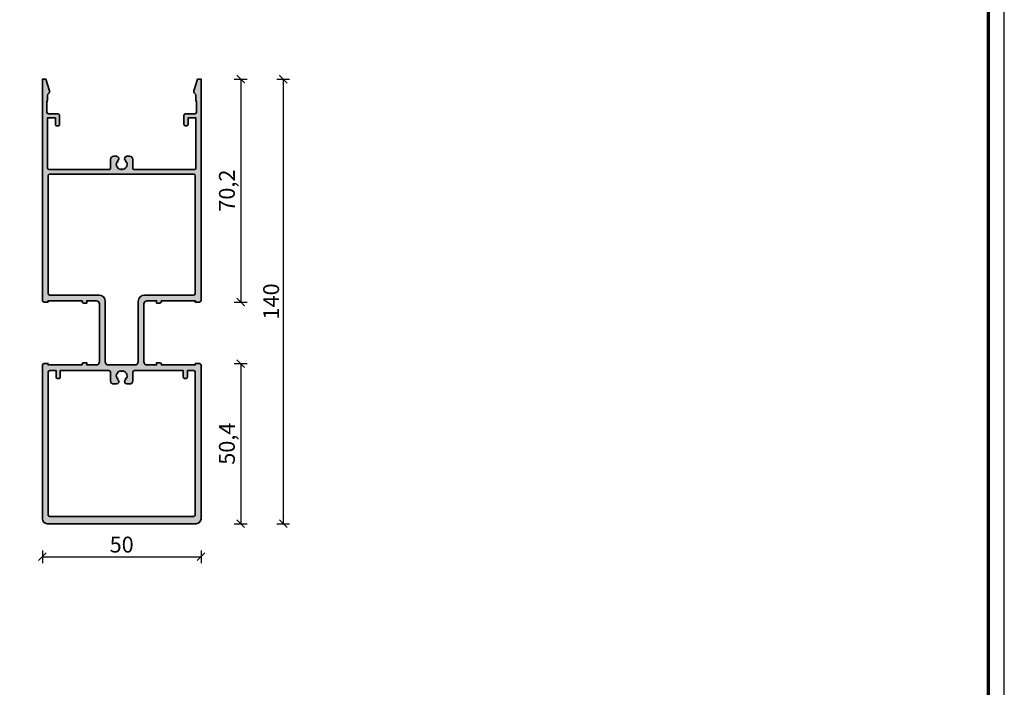
# Model space of a CAD drawing. Units: millimetres. Extents: x 2450 to 23610, y -3352 to 2500.
# Drawn here: x 6129 to 6439, y -2141 to -1931 of the extents above; entities that cross this region are included whole.
import ezdxf

# ---------------------------------------------------------------- set-up
doc = ezdxf.new("R2010")
doc.units = ezdxf.units.MM
doc.linetypes.add('AUSGEZOGEN', pattern=[0])
doc.layers.add('l', color=6, linetype='Continuous')
doc.layers.add('RAHMEN', color=7, linetype='AUSGEZOGEN')
doc.layers.add('nicht drucken', color=6, linetype='Continuous', plot=False)
for name, color, linetype, lineweight in [('Rahmen (ISO)', 7, 'Continuous', 70), ('S03_AL_Kontur', 253, 'Continuous', 35), ('S04_AL_Schraffur', 253, 'Continuous', 25)]:
    doc.layers.add(name, color=color, linetype=linetype, lineweight=lineweight)
doc.styles.add('Arial', font='arialbd.ttf')
doc.styles.get("Standard").update_dxf_attribs({"font": 'arial.ttf'})
doc.dimstyles.new('ISO-25', dxfattribs={"dimtxt": 2.5, "dimasz": 2.5, "dimexe": 1.25, "dimexo": 0.625, "dimtad": 1, "dimtxsty": 'Standard', "dimcen": 2.5, "dimadec": 0, "dimazin": 0, "dimtfac": 1, "dimtmove": 0, "dimatfit": 3, "dimfxl": 1, "dimarcsym": 0})

# ---------------------------------------------------------------- blocks, each defined once
blk = doc.blocks.new('Rahmen A0 Profilsystem')
at = {"layer": 'nicht drucken'}
blk.add_line((5039, 665.82), (5039, 1506.82), dxfattribs=at)
blk.add_lwpolyline([(3850, 665.82), (5039, 665.82), (5039, 1506.82), (3850, 1506.82)], close=True, dxfattribs=at)
at = {"layer": 'Rahmen (ISO)'}
blk.add_lwpolyline([(3855, 670.82), (5034, 670.82), (5034, 1501.82), (3855, 1501.82)], close=True, dxfattribs=at)
blk = doc.blocks.new('322940_s')
at = {"layer": 'S04_AL_Schraffur'}
h = blk.add_hatch(color=256, dxfattribs=at)
h.paths.add_polyline_path([(0, 0), (0, 69.7), (-0.5, 70.2), (-1.8, 70.2), (-1.8, 69.8), (-12.5, 69.8), (-12.5, 70, 0.414182), (-13, 70.5), (-14, 69.8), (-17, 69.8, -0.41424), (-18, 70.8), (-18, 89, -0.414244), (-17, 90), (-14, 90), (-14, 89.3), (-13.5, 89.3), (-12.5, 90), (-1.8, 90), (-1.8, 89.6), (-0.5, 89.6), (0, 90.1), (0, 138.5, 0.41415), (-1.5, 140), (-48.5, 140, 0.414104), (-50, 138.5), (-50, 90.1), (-49.5, 89.6), (-48.2, 89.6), (-48.2, 90), (-37.5, 90), (-37.5, 89.8, 0.414182), (-37, 89.3), (-36, 90), (-33, 90, -0.414244), (-32, 89), (-32, 70.8, -0.414239), (-33, 69.8), (-36, 69.8), (-36, 70.5), (-37, 70.5), (-37.5, 69.8), (-48.2, 69.8), (-48.2, 70.2), (-49.5, 70.2), (-50, 69.7), (-50, 0), (-48.93, 0), (-47.73, 3.68, 0.354057), (-48.05, 4.5), (-48.4, 5.11), (-48.4, 6.5), (-48.6, 7.25), (-48.6, 10.4), (-48.1, 10.9), (-45.1, 10.9), (-44.6, 11.4), (-44.6, 14.2, 0.414502), (-45.1, 14.7), (-45.9, 14.2), (-45.9, 12.2), (-48.4, 12.2), (-48.39, 28.13), (-47.91, 28.5), (-29, 28.5), (-28.5, 28), (-28.5, 25.3, 0.414214), (-27.5, 24.3), (-26.6, 24.3, 0.6885), (-26.13, 25.52), (-26.58, 26.16, -0.483059), (-25.25, 28.47), (-24.75, 28.47, -0.483059), (-23.42, 26.16), (-23.87, 25.52, 0.6885), (-23.4, 24.3), (-22.5, 24.3, 0.414214), (-21.5, 25.3), (-21.5, 28), (-21, 28.5), (-2.09, 28.5), (-1.61, 28.13), (-1.6, 12.2), (-4.1, 12.2), (-4.1, 14.2, 0.414495), (-4.6, 14.7), (-5.4, 14.2), (-5.4, 11.4), (-4.9, 10.9), (-1.9, 10.9), (-1.4, 10.4), (-1.4, 7.25), (-1.6, 6.5), (-1.6, 5.11), (-1.95, 4.5, 0.354072), (-2.27, 3.68), (-1.07, 0)])
h.paths.add_polyline_path([(-26.13, 94.78, 0.6885), (-26.6, 96), (-27.5, 96, 0.414214), (-28.5, 95), (-28.5, 92.3), (-29, 91.8), (-44.4, 91.8), (-44.4, 93.8, 0.414502), (-44.9, 94.3), (-45.7, 93.8), (-45.7, 91.8), (-47.7, 91.8), (-48.2, 92.3), (-48.2, 137.2), (-47.7, 137.7), (-2.3, 137.7), (-1.8, 137.2), (-1.8, 92.3), (-2.3, 91.8), (-4.3, 91.8), (-4.3, 93.8, 0.414502), (-4.8, 94.3), (-5.6, 93.8), (-5.6, 91.8), (-21, 91.8), (-21.5, 92.3), (-21.5, 95, 0.414214), (-22.5, 96), (-23.4, 96, 0.6885), (-23.87, 94.78), (-23.42, 94.13, -0.483059), (-24.75, 91.83), (-25.25, 91.83, -0.483059), (-26.58, 94.13)], flags=16)
h.paths.add_polyline_path([(-30.2, 89, -0.414143), (-29.2, 90), (-29.2, 90), (-20.8, 90, -0.414261), (-19.8, 89), (-19.8, 70, 0.414155), (-17.8, 68), (-2.3, 68), (-1.8, 67.5), (-1.8, 30.4), (-2.3, 29.9), (-47.7, 29.9), (-48.2, 30.4), (-48.2, 67.5), (-47.7, 68), (-32.2, 68, 0.414161), (-30.2, 70)], flags=16)
for points in [[(-1.07, 0), (0, 0), (0, 69.7, 0.414224), (-0.5, 70.2), (-1.8, 70.2), (-1.8, 69.8), (-12.5, 69.8), (-12.5, 70, 0.414182), (-13, 70.5), (-14, 70.5), (-14, 69.8), (-17, 69.8, -0.41424), (-18, 70.8), (-18, 89, -0.414244), (-17, 90), (-14, 90), (-14, 89.3), (-13, 89.3, 0.414182), (-12.5, 89.8), (-12.5, 90), (-1.8, 90), (-1.8, 89.6), (-0.5, 89.6, 0.414445), (0, 90.1), (0, 138.5, 0.41415), (-1.5, 140), (-48.5, 140, 0.414104), (-50, 138.5), (-50, 90.1, 0.4145), (-49.5, 89.6), (-48.2, 89.6), (-48.2, 90), (-37.5, 90), (-37.5, 89.8, 0.414182), (-37, 89.3), (-36, 89.3), (-36, 90), (-33, 90, -0.414244), (-32, 89), (-32, 70.8, -0.414239), (-33, 69.8), (-36, 69.8), (-36, 70.5), (-37, 70.5, 0.414182), (-37.5, 70), (-37.5, 69.8), (-48.2, 69.8), (-48.2, 70.2), (-49.5, 70.2, 0.414224), (-50, 69.7), (-50, 0), (-48.93, 0), (-47.73, 3.68, 0.354057), (-48.05, 4.5, -0.267812), (-48.4, 5.11), (-48.4, 6.5), (-48.6, 7.25), (-48.6, 10.4, -0.414213), (-48.1, 10.9), (-45.1, 10.9, 0.414187), (-44.6, 11.4), (-44.6, 14.2, 0.414502), (-45.1, 14.7), (-45.4, 14.7, 0.414502), (-45.9, 14.2), (-45.9, 12.2), (-48.4, 12.2), (-48.39, 28.13, -0.339549), (-47.91, 28.5), (-29, 28.5, -0.414214), (-28.5, 28), (-28.5, 25.3, 0.414214), (-27.5, 24.3), (-26.6, 24.3, 0.6885), (-26.13, 25.52, -0.042595), (-26.33, 25.73, 0.928985), (-26.58, 26.16, -0.483059), (-25.25, 28.47, 0.928985), (-24.75, 28.47, -0.483059), (-23.42, 26.16, 0.928985), (-23.67, 25.73, -0.042595), (-23.87, 25.52, 0.6885), (-23.4, 24.3), (-22.5, 24.3, 0.414214), (-21.5, 25.3), (-21.5, 28, -0.414214), (-21, 28.5), (-2.09, 28.5, -0.339573), (-1.61, 28.13), (-1.6, 12.2), (-4.1, 12.2), (-4.1, 14.2, 0.414495), (-4.6, 14.7), (-4.9, 14.7, 0.41451), (-5.4, 14.2), (-5.4, 11.4, 0.414187), (-4.9, 10.9), (-1.9, 10.9, -0.414213), (-1.4, 10.4), (-1.4, 7.25), (-1.6, 6.5), (-1.6, 5.11, -0.268015), (-1.95, 4.5, 0.354072), (-2.27, 3.68)], [(-26.33, 94.57, -0.042595), (-26.13, 94.78, 0.6885), (-26.6, 96), (-27.5, 96, 0.414214), (-28.5, 95), (-28.5, 92.3, -0.414214), (-29, 91.8), (-44.4, 91.8), (-44.4, 93.8, 0.414502), (-44.9, 94.3), (-45.2, 94.3, 0.414502), (-45.7, 93.8), (-45.7, 91.8), (-47.7, 91.8, -0.414088), (-48.2, 92.3), (-48.2, 137.2, -0.414508), (-47.7, 137.7), (-2.3, 137.7, -0.414501), (-1.8, 137.2), (-1.8, 92.3, -0.414088), (-2.3, 91.8), (-4.3, 91.8), (-4.3, 93.8, 0.414502), (-4.8, 94.3), (-5.1, 94.3, 0.414502), (-5.6, 93.8), (-5.6, 91.8), (-21, 91.8, -0.414214), (-21.5, 92.3), (-21.5, 95, 0.414214), (-22.5, 96), (-23.4, 96, 0.6885), (-23.87, 94.78, -0.042595), (-23.67, 94.57, 0.928985), (-23.42, 94.13, -0.483059), (-24.75, 91.83, 0.928985), (-25.25, 91.83, -0.483059), (-26.58, 94.13, 0.928985)], [(-29.2, 90, 0.414143), (-30.2, 89), (-30.2, 70, -0.414161), (-32.2, 68), (-47.7, 68, 0.414221), (-48.2, 67.5), (-48.2, 30.4, 0.414103), (-47.7, 29.9), (-2.3, 29.9, 0.414103), (-1.8, 30.4), (-1.8, 67.5, 0.414208), (-2.3, 68), (-17.8, 68, -0.414155), (-19.8, 70), (-19.8, 89, 0.414261), (-20.8, 90)]]:
    blk.add_lwpolyline(points, format="xyb", close=True)
blk = doc.blocks.new('_ArchTick')
at = {"color": 0, "linetype": 'ByBlock', "const_width": 0.15}
blk.add_lwpolyline([(-0.5, -0.5), (0.5, 0.5)], dxfattribs=at)
blk = doc.blocks.new('*D16301')
at = {"layer": 'Defpoints', "color": 0}
for p in [(6136.15, -2076), (6186.15, -2076), (6186.15, -2100.32)]:
    blk.add_point(p, dxfattribs=at)
at = {"layer": 'l', "color": 0, "lineweight": -2}
for p, q in [((6136.15, -2098.32), (6136.15, -2102.32)), ((6136.15, -2100.32), (6186.15, -2100.32)), ((6186.15, -2098.32), (6186.15, -2102.32))]:
    blk.add_line(p, q, dxfattribs=at)
at = {"layer": 'l', "color": 0, "lineweight": -2, "xscale": 2.5, "yscale": 2.5, "zscale": 2.5, "rotation": 180}
blk.add_blockref('_ArchTick', (6136.15, -2100.32), dxfattribs=at)
at = {"layer": 'l', "color": 0, "lineweight": -2, "xscale": 2.5, "yscale": 2.5, "zscale": 2.5}
blk.add_blockref('_ArchTick', (6186.15, -2100.32), dxfattribs=at)
at = {"layer": 'l', "color": 0, "insert": (6161.15, -2097.15), "char_height": 5, "attachment_point": 5, "style": 'Arial'}
blk.add_mtext('50', dxfattribs=at)
blk = doc.blocks.new('*D16308')
at = {"layer": 'Defpoints', "color": 0}
for p in [(6186.15, -1949.92), (6184.65, -2020.12), (6198.65, -2020.12)]:
    blk.add_point(p, dxfattribs=at)
at = {"layer": 'l', "color": 0, "lineweight": -2}
for p, q in [((6196.65, -1949.92), (6200.65, -1949.92)), ((6198.65, -1949.92), (6198.65, -2020.12)), ((6196.65, -2020.12), (6200.65, -2020.12))]:
    blk.add_line(p, q, dxfattribs=at)
at = {"layer": 'l', "color": 0, "lineweight": -2, "xscale": 2.5, "yscale": 2.5, "zscale": 2.5}
for p, rotation in [((6198.65, -1949.92), 90), ((6198.65, -2020.12), 270)]:
    blk.add_blockref('_ArchTick', p, dxfattribs=dict(at, rotation=rotation))
at = {"layer": 'l', "color": 0, "insert": (6194.96, -1985.02), "char_height": 5, "attachment_point": 5, "rotation": 90, "style": 'Arial'}
blk.add_mtext('70,2', dxfattribs=at)
blk = doc.blocks.new('*D16309')
at = {"layer": 'Defpoints', "color": 0}
for p in [(6184.35, -2039.52), (6181.65, -2089.92), (6198.65, -2089.92)]:
    blk.add_point(p, dxfattribs=at)
at = {"layer": 'l', "color": 0, "lineweight": -2}
for p, q in [((6196.65, -2039.52), (6200.65, -2039.52)), ((6198.65, -2039.52), (6198.65, -2089.92)), ((6196.65, -2089.92), (6200.65, -2089.92))]:
    blk.add_line(p, q, dxfattribs=at)
at = {"layer": 'l', "color": 0, "lineweight": -2, "xscale": 2.5, "yscale": 2.5, "zscale": 2.5}
for p, rotation in [((6198.65, -2039.52), 90), ((6198.65, -2089.92), 270)]:
    blk.add_blockref('_ArchTick', p, dxfattribs=dict(at, rotation=rotation))
at = {"layer": 'l', "color": 0, "insert": (6194.96, -2064.72), "char_height": 5, "attachment_point": 5, "rotation": 90, "style": 'Arial'}
blk.add_mtext('50,4', dxfattribs=at)
blk = doc.blocks.new('*D16310')
at = {"layer": 'Defpoints', "color": 0}
for p in [(6185.08, -1949.92), (6176.08, -2089.92), (6212.08, -2089.92)]:
    blk.add_point(p, dxfattribs=at)
at = {"layer": 'l', "color": 0, "lineweight": -2}
for p, q in [((6210.08, -1949.92), (6214.08, -1949.92)), ((6212.08, -1949.92), (6212.08, -2089.92)), ((6210.08, -2089.92), (6214.08, -2089.92))]:
    blk.add_line(p, q, dxfattribs=at)
at = {"layer": 'l', "color": 0, "lineweight": -2, "xscale": 2.5, "yscale": 2.5, "zscale": 2.5}
for p, rotation in [((6212.08, -1949.92), 90), ((6212.08, -2089.92), 270)]:
    blk.add_blockref('_ArchTick', p, dxfattribs=dict(at, rotation=rotation))
at = {"layer": 'l', "color": 0, "insert": (6208.9, -2019.92), "char_height": 5, "attachment_point": 5, "rotation": 90, "style": 'Arial'}
blk.add_mtext('140', dxfattribs=at)

msp = doc.modelspace()

# ---------------------------------------------------------------- block references
at = {"layer": 'RAHMEN'}
msp.add_blockref('Rahmen A0 Profilsystem', (1400.32, -3017.51), dxfattribs=at)
at = {"layer": 'S03_AL_Kontur', "xscale": -1, "rotation": 180}
msp.add_blockref('322940_s', (6186.15, -1949.92), dxfattribs=at)

# ---------------------------------------------------------------- dimensions: what is measured, and where the dimension line sits
at = {"layer": 'l'}
for base, p1, p2, picture, middle in [((6212.08, -2089.92), (6185.08, -1949.92), (6176.08, -2089.92), '*D16310', (6208.9, -2019.92)), ((6198.65, -2020.12), (6186.15, -1949.92), (6184.65, -2020.12), '*D16308', (6194.96, -1985.02)), ((6198.65, -2089.92), (6184.35, -2039.52), (6181.65, -2089.92), '*D16309', (6194.96, -2064.72))]:
    dim = msp.add_linear_dim(base=base, p1=p1, p2=p2, angle=90, dimstyle='ISO-25', override={"dimtxt": 5, "dimexe": 2, "dimexo": 2, "dimdec": 1, "dimtxsty": 'Arial', "dimblk": 'ArchTick', "dimblk1": 'ArchTick', "dimblk2": 'ArchTick', "dimldrblk": 'ArchTick', "dimfxl": 2, "dimfxlon": 1}, dxfattribs=at)
    dim.commit()
    dim.dimension.update_dxf_attribs({"geometry": picture, "text_midpoint": middle})
dim = msp.add_linear_dim(base=(6186.15, -2100.32), p1=(6136.15, -2076), p2=(6186.15, -2076), dimstyle='ISO-25', override={"dimtxt": 5, "dimexe": 2, "dimexo": 2, "dimdec": 1, "dimtxsty": 'Arial', "dimblk": 'ArchTick', "dimblk1": 'ArchTick', "dimblk2": 'ArchTick', "dimldrblk": 'ArchTick', "dimfxl": 2, "dimfxlon": 1}, dxfattribs=at)
dim.commit()
dim.dimension.update_dxf_attribs({"geometry": '*D16301', "text_midpoint": (6161.15, -2097.15)})

doc.saveas('drawing.dxf')
